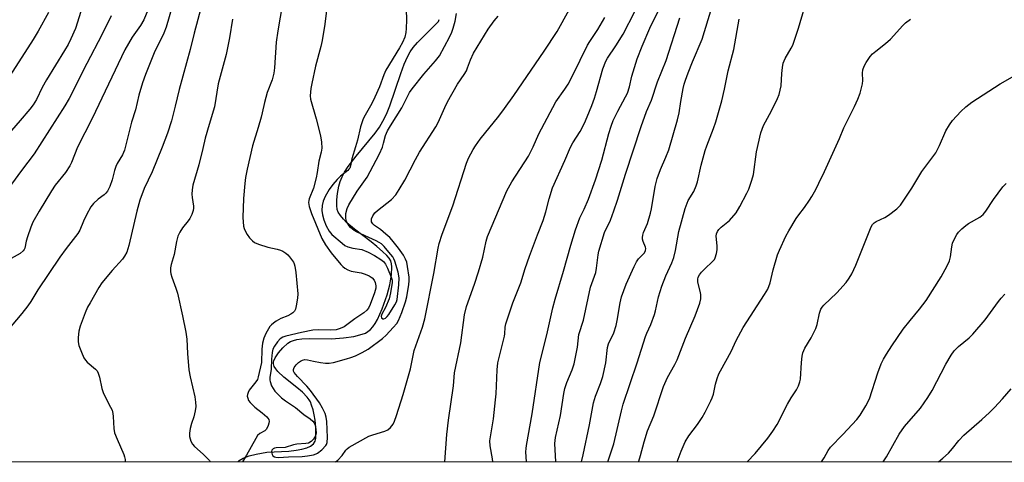
# Model space of a CAD drawing. Units: inches. Extents: x 1195772 to 1201772, y 561457 to 565457.
# Drawn here: x 1200499 to 1200825, y 561457 to 561603 of the extents above; entities that cross this region are included whole.
import ezdxf

# ---------------------------------------------------------------- set-up
doc = ezdxf.new("R2010")
doc.units = ezdxf.units.IN
doc.header["$MEASUREMENT"] = 0
for name, color, linetype in [('HYDRO-Single Line Stream', 4, 'Continuous'), ('NTRL-Trees', 3, 'Continuous'), ('Undefined', 1, 'Continuous')]:
    doc.layers.add(name, color=color, linetype=linetype)

msp = doc.modelspace()

# ---------------------------------------------------------------- linework, layer by layer
at = {"layer": 'HYDRO-Single Line Stream'}
msp.add_lwpolyline([(1200571.07, 561457.14), (1200571.53, 561457.62), (1200572.87, 561458.43), (1200574.85, 561459.17), (1200577.16, 561459.73), (1200580.76, 561460.38), (1200587.94, 561460.72), (1200590.44, 561461), (1200592.34, 561461.36), (1200593.98, 561461.84), (1200595.11, 561462.36), (1200596.13, 561463.15), (1200596.66, 561463.96), (1200596.88, 561464.86), (1200596.97, 561466.41), (1200596.89, 561468.52), (1200596.66, 561471), (1200596.38, 561472.74), (1200596.01, 561474.38), (1200595.53, 561475.95), (1200595.11, 561477.02), (1200594.76, 561477.64), (1200594.05, 561478.59), (1200592.5, 561480.18), (1200590.63, 561481.78), (1200586.31, 561485.21), (1200584.37, 561487.01), (1200583.65, 561487.88), (1200583.15, 561488.72), (1200582.9, 561489.54), (1200582.89, 561490.07), (1200583.02, 561490.59), (1200583.45, 561491.51), (1200584.61, 561493.23), (1200586.05, 561494.91), (1200587.7, 561496.43), (1200588.56, 561496.93), (1200589.56, 561497.32), (1200590.69, 561497.58), (1200592.24, 561497.79), (1200594.92, 561497.91), (1200602.14, 561497.81), (1200606.09, 561498.14), (1200609.48, 561498.66), (1200612.27, 561499.36), (1200613.31, 561499.76), (1200614.17, 561500.22), (1200615.01, 561500.9), (1200615.8, 561501.83), (1200616.56, 561502.96), (1200617.28, 561504.24), (1200618.86, 561507.79), (1200620.52, 561512.42), (1200621.42, 561515.65), (1200622, 561519.05), (1200622.1, 561521.6), (1200621.98, 561522.68), (1200621.72, 561523.59), (1200621.19, 561524.46), (1200620.36, 561525.41), (1200619.02, 561526.7), (1200617.07, 561528.4), (1200615.23, 561529.89), (1200609.67, 561534.09), (1200607.22, 561536.17), (1200606.03, 561537.37), (1200605.04, 561538.56), (1200604.33, 561539.73), (1200604, 561540.59), (1200603.83, 561541.87), (1200603.87, 561543.81), (1200604.09, 561545.89), (1200604.51, 561548.32), (1200604.95, 561549.83), (1200605.6, 561551.36), (1200606.44, 561552.91), (1200607.64, 561554.79), (1200610.24, 561558.25), (1200616.51, 561565.87), (1200617.97, 561567.85), (1200619.13, 561569.75), (1200620.26, 561572.1), (1200621.36, 561574.87), (1200625.03, 561585.52), (1200626.18, 561588.65), (1200627.2, 561591.06), (1200628.1, 561592.75), (1200629.15, 561594.19), (1200630.53, 561595.78), (1200637.49, 561602.79), (1200637.77, 561603.4)], dxfattribs=at)
at = {"layer": 'NTRL-Trees'}
msp.add_lwpolyline([(1200280.55, 563684.13), (1200654.08, 563488.64), (1200844.18, 563405.31), (1201209.02, 563262.6), (1201426.04, 563181), (1201724.04, 563032.05), (1201771.85, 563014.24), (1201771.76, 561457.02), (1201627.59, 561457.03), (1201563.2, 561529.16), (1201521.53, 561552.31), (1201445.09, 561582.06), (1201410.36, 561591.86), (1201378, 561582.43), (1201358.8, 561547.94), (1201350.63, 561513.82), (1201362.84, 561457.06), (1200141.29, 561457.19)], dxfattribs=at)
at = {"layer": 'Undefined', "elevation": 470}
msp.add_lwpolyline([(1200508.53, 561605.78), (1200505.09, 561599.56), (1200503.44, 561596.8), (1200493.73, 561581.72)], dxfattribs=at)
at = {"layer": 'Undefined'}
for points in [[(1200550.34, 561611.26, 462), (1200547.39, 561600.83, 462), (1200546.61, 561598.87, 462), (1200543.42, 561592.35, 462), (1200540.57, 561585.27, 462), (1200539.62, 561582.47, 462), (1200538.37, 561578.41, 462), (1200537.23, 561573.59, 462), (1200535.97, 561569.51, 462), (1200533.58, 561560.16, 462), (1200532.93, 561558.63, 462), (1200531.23, 561555.76, 462), (1200530.73, 561554.77, 462), (1200530.32, 561553.46, 462), (1200529.56, 561550.38, 462), (1200528.75, 561548.22, 462), (1200528.01, 561546.67, 462), (1200527.51, 561545.99, 462), (1200526.87, 561545.41, 462), (1200524.87, 561544.03, 462), (1200523.42, 561542.58, 462), (1200522.49, 561541.46, 462), (1200521.12, 561538.88, 462), (1200520.12, 561536.75, 462), (1200518.87, 561533.8, 462), (1200518.24, 561532.67, 462), (1200514.3, 561527.71, 462), (1200512.29, 561524.88, 462), (1200505.02, 561514.02, 462), (1200502.61, 561510.18, 462), (1200501.61, 561508.73, 462), (1200499.73, 561506.23, 462), (1200494.95, 561500.62, 462)], [(1200666.57, 561457.13, 462), (1200666.44, 561460.48, 462), (1200666.46, 561461.58, 462), (1200666.58, 561462.6, 462), (1200668.52, 561473.01, 462), (1200671.07, 561490.06, 462), (1200673.28, 561499.14, 462), (1200675.33, 561508.07, 462), (1200676.09, 561510.96, 462), (1200678.86, 561520.24, 462), (1200681.24, 561528.8, 462), (1200682.81, 561533.87, 462), (1200684.2, 561537.84, 462), (1200685.66, 561540.74, 462), (1200687.1, 561544.03, 462), (1200689.44, 561550.43, 462), (1200691.49, 561556.91, 462), (1200693.84, 561565.72, 462), (1200694.58, 561568.1, 462), (1200695.32, 561570.01, 462), (1200696.77, 561573.16, 462), (1200699.33, 561577.79, 462), (1200699.97, 561579.09, 462), (1200700.66, 561581.18, 462), (1200701.48, 561584.71, 462), (1200703.19, 561590.38, 462), (1200704.82, 561594.62, 462), (1200707.42, 561600.55, 462), (1200713.05, 561612, 462)], [(1200559.5, 561609.57, 460), (1200556.65, 561598.85, 460), (1200555.37, 561593.5, 460), (1200551.76, 561580.27, 460), (1200550.44, 561574.72, 460), (1200549.19, 561569.9, 460), (1200547.9, 561565.84, 460), (1200546.14, 561561.25, 460), (1200542.81, 561553.06, 460), (1200540.12, 561547.57, 460), (1200538.71, 561543.69, 460), (1200537.7, 561540.05, 460), (1200535.11, 561528.7, 460), (1200534.4, 561526.54, 460), (1200533.66, 561525.12, 460), (1200533.02, 561524.22, 460), (1200529.52, 561520.46, 460), (1200526.11, 561516.32, 460), (1200525.16, 561514.85, 460), (1200522.23, 561509.79, 460), (1200521.4, 561508.26, 460), (1200520.57, 561506.46, 460), (1200518.97, 561502.07, 460), (1200518.52, 561500.38, 460), (1200518.35, 561498.3, 460), (1200518.33, 561496.81, 460), (1200518.53, 561495.66, 460), (1200519.38, 561493.42, 460), (1200520.23, 561491.51, 460), (1200520.71, 561490.78, 460), (1200521.33, 561490.14, 460), (1200524.05, 561487.86, 460), (1200524.56, 561487.21, 460), (1200524.9, 561486.49, 460), (1200525.32, 561485.19, 460), (1200526.17, 561481.45, 460), (1200526.58, 561480.04, 460), (1200527.21, 561478.7, 460), (1200529.05, 561475.28, 460), (1200529.53, 561474.2, 460), (1200529.78, 561473.19, 460), (1200529.92, 561472.15, 460), (1200530.12, 561468.18, 460), (1200530.34, 561466.78, 460), (1200531.17, 561464.62, 460), (1200533.41, 561459.59, 460), (1200533.68, 561458.77, 460), (1200533.83, 561457.95, 460), (1200533.89, 561457.15, 460)], [(1200585.85, 561608.72, 456), (1200584.34, 561599.65, 456), (1200583.82, 561595.92, 456), (1200583.21, 561587.4, 456), (1200583, 561585.63, 456), (1200582.43, 561583.42, 456), (1200580.87, 561579.32, 456), (1200580.34, 561577.66, 456), (1200579.89, 561575.99, 456), (1200579.2, 561572.53, 456), (1200578.84, 561571.09, 456), (1200577.84, 561567.66, 456), (1200575.93, 561561.62, 456), (1200574.18, 561553.94, 456), (1200573.7, 561551.23, 456), (1200573.46, 561549.2, 456), (1200573, 561544.2, 456), (1200572.75, 561537.98, 456), (1200572.85, 561536.52, 456), (1200573.05, 561535.08, 456), (1200573.25, 561534.26, 456), (1200573.62, 561533.28, 456), (1200574.16, 561532.34, 456), (1200575.02, 561531.22, 456), (1200575.96, 561530.2, 456), (1200576.63, 561529.7, 456), (1200577.95, 561529.14, 456), (1200581.01, 561528.14, 456), (1200584.18, 561527.53, 456), (1200585.28, 561527.19, 456), (1200586.05, 561526.78, 456), (1200587.02, 561526.13, 456), (1200587.67, 561525.56, 456), (1200588.23, 561524.94, 456), (1200589.54, 561523.14, 456), (1200589.78, 561522.64, 456), (1200590.03, 561521.82, 456), (1200590.29, 561519.82, 456), (1200590.95, 561512.74, 456), (1200590.84, 561511.31, 456), (1200590.42, 561508.77, 456), (1200590.17, 561507.68, 456), (1200589.83, 561506.96, 456), (1200589.28, 561506.42, 456), (1200588.6, 561505.98, 456), (1200587.61, 561505.48, 456), (1200585.37, 561504.53, 456), (1200583.84, 561503.68, 456), (1200582.88, 561503.03, 456), (1200582.28, 561502.5, 456), (1200581.74, 561501.88, 456), (1200580.37, 561499.58, 456), (1200579.73, 561498.03, 456), (1200579.3, 561496.35, 456), (1200579.11, 561494.46, 456), (1200578.92, 561490, 456), (1200577.89, 561485.25, 456), (1200577.58, 561484.43, 456), (1200577.11, 561483.61, 456), (1200574.89, 561480.82, 456), (1200574.52, 561480.13, 456), (1200574.28, 561479.42, 456), (1200574.24, 561478.93, 456), (1200574.38, 561478.19, 456), (1200574.68, 561477.47, 456), (1200575.15, 561476.81, 456), (1200576.7, 561475.24, 456), (1200579.14, 561473.33, 456), (1200580.68, 561472, 456), (1200581.35, 561471.15, 456), (1200581.48, 561470.48, 456), (1200581.41, 561469.97, 456), (1200581.17, 561469.2, 456), (1200580.57, 561467.98, 456), (1200580.05, 561467.44, 456), (1200578.35, 561466.55, 456), (1200577.66, 561465.87, 456), (1200577.05, 561464.93, 456), (1200573.94, 561459.37, 456), (1200572.72, 561457.14, 456)], [(1200600.82, 561609.14, 454), (1200599.95, 561601.88, 454), (1200599.03, 561596.42, 454), (1200598.58, 561594.46, 454), (1200596.82, 561587.96, 454), (1200595.58, 561582.3, 454), (1200595.29, 561580.55, 454), (1200595.09, 561578.21, 454), (1200595.19, 561577.06, 454), (1200597.01, 561570.6, 454), (1200598.43, 561564.9, 454), (1200598.78, 561562.9, 454), (1200598.91, 561560.91, 454), (1200598.7, 561559.56, 454), (1200597.91, 561556.56, 454), (1200597.4, 561552.84, 454), (1200597.03, 561551.11, 454), (1200596.12, 561547.66, 454), (1200594.72, 561544.16, 454), (1200594.58, 561543.62, 454), (1200594.51, 561542.87, 454), (1200594.67, 561541.58, 454), (1200595.47, 561539.22, 454), (1200598.94, 561531.05, 454), (1200600.13, 561528.94, 454), (1200602.02, 561526.32, 454), (1200605.22, 561522.39, 454), (1200605.83, 561521.75, 454), (1200606.52, 561521.23, 454), (1200607.54, 561520.67, 454), (1200608.62, 561520.25, 454), (1200611.94, 561519.63, 454), (1200613.25, 561519.24, 454), (1200614.59, 561518.62, 454), (1200615.57, 561517.98, 454), (1200616.22, 561517.24, 454), (1200616.55, 561516.49, 454), (1200616.76, 561515.41, 454), (1200616.74, 561514.64, 454), (1200616.32, 561513.01, 454), (1200614.88, 561509.24, 454), (1200614.3, 561507.94, 454), (1200613.84, 561507.28, 454), (1200612.85, 561506.38, 454), (1200609.82, 561504.47, 454), (1200606.24, 561501.8, 454), (1200605, 561501.2, 454), (1200603.65, 561500.83, 454), (1200601.93, 561500.72, 454), (1200597.8, 561500.79, 454), (1200595.9, 561500.65, 454), (1200592.21, 561499.96, 454), (1200586.99, 561498.73, 454), (1200585.96, 561498.34, 454), (1200585.15, 561497.81, 454), (1200584.21, 561496.81, 454), (1200583.25, 561495.45, 454), (1200582.75, 561494.44, 454), (1200582.46, 561493.27, 454), (1200582.29, 561491.12, 454), (1200582.18, 561487.81, 454), (1200581.72, 561485.08, 454), (1200581.71, 561484.21, 454), (1200581.78, 561483.69, 454), (1200582.25, 561482.32, 454), (1200582.76, 561481.4, 454), (1200583.38, 561480.56, 454), (1200584.52, 561479.33, 454), (1200585.57, 561478.38, 454), (1200586.91, 561477.32, 454), (1200590.21, 561475.1, 454), (1200592.9, 561472.86, 454), (1200595.09, 561471.34, 454), (1200595.9, 561470.62, 454), (1200596.36, 561470.03, 454), (1200596.68, 561469.3, 454), (1200596.96, 561467.89, 454), (1200597.04, 561466.76, 454), (1200596.97, 561466.22, 454), (1200596.83, 561465.81, 454), (1200596.14, 561464.7, 454), (1200595.4, 561463.93, 454), (1200594.47, 561463.38, 454), (1200593.67, 561463.22, 454), (1200590.59, 561463.03, 454), (1200589.49, 561462.78, 454), (1200586.78, 561461.94, 454), (1200583.75, 561461.75, 454), (1200583.24, 561461.66, 454), (1200582.82, 561461.47, 454), (1200582.41, 561461.04, 454), (1200582.3, 561460.59, 454), (1200582.33, 561460.09, 454), (1200582.46, 561459.6, 454), (1200582.71, 561459.17, 454), (1200583.24, 561458.8, 454), (1200583.71, 561458.67, 454), (1200584.55, 561458.62, 454), (1200587.88, 561458.79, 454), (1200592.38, 561458.9, 454), (1200594.16, 561459.1, 454), (1200596.19, 561459.52, 454), (1200597.01, 561459.81, 454), (1200597.51, 561460.08, 454), (1200598.86, 561461.13, 454), (1200600.24, 561462.54, 454), (1200600.49, 561462.94, 454), (1200600.71, 561463.56, 454), (1200600.82, 561465.22, 454), (1200600.55, 561470.56, 454), (1200600.36, 561471.91, 454), (1200599.98, 561473.13, 454), (1200599.11, 561474.95, 454), (1200598.14, 561476.69, 454), (1200595.18, 561480.79, 454), (1200593.99, 561482.24, 454), (1200590.83, 561485.37, 454), (1200589.73, 561486.69, 454), (1200589.53, 561487.13, 454), (1200589.49, 561487.73, 454), (1200589.78, 561488.4, 454), (1200590.44, 561489.25, 454), (1200591.21, 561489.99, 454), (1200591.83, 561490.43, 454), (1200592.54, 561490.76, 454), (1200593.28, 561490.95, 454), (1200594.19, 561490.91, 454), (1200596.17, 561490.4, 454), (1200598.45, 561490.02, 454), (1200600.16, 561489.8, 454), (1200601.31, 561489.78, 454), (1200602.75, 561490.04, 454), (1200607.04, 561491.21, 454), (1200608.45, 561491.65, 454), (1200610, 561492.26, 454), (1200612.25, 561493.33, 454), (1200614.22, 561494.41, 454), (1200618.92, 561497.91, 454), (1200620.19, 561499.04, 454), (1200622.55, 561501.59, 454), (1200623.67, 561502.9, 454), (1200624.28, 561503.86, 454), (1200625.42, 561506.53, 454), (1200626.62, 561510.08, 454), (1200627.02, 561511.73, 454), (1200627.69, 561515.83, 454), (1200627.82, 561517, 454), (1200627.78, 561518.18, 454), (1200627.29, 561521.71, 454), (1200627.01, 561523.17, 454), (1200626.61, 561524.23, 454), (1200625.89, 561525.45, 454), (1200624.25, 561527.76, 454), (1200622.1, 561530.58, 454), (1200621.42, 561531.33, 454), (1200620.09, 561532.49, 454), (1200618.26, 561533.97, 454), (1200616.37, 561535.31, 454), (1200615.74, 561535.84, 454), (1200615.36, 561536.5, 454), (1200615.29, 561536.99, 454), (1200615.36, 561537.5, 454), (1200615.81, 561538.55, 454), (1200616.49, 561539.48, 454), (1200617.33, 561540.24, 454), (1200621.94, 561543.89, 454), (1200623.36, 561545.49, 454), (1200624.5, 561547.2, 454), (1200626.32, 561550.28, 454), (1200629.85, 561557.13, 454), (1200631.2, 561559.56, 454), (1200636.64, 561567.95, 454), (1200637.37, 561569.39, 454), (1200639.57, 561574.34, 454), (1200640.49, 561576.17, 454), (1200643.82, 561582.01, 454), (1200646.04, 561585.26, 454), (1200646.71, 561586.41, 454), (1200647.13, 561587.41, 454), (1200648.05, 561590.11, 454), (1200649.04, 561592.25, 454), (1200653.88, 561600.2, 454), (1200655.86, 561603.01, 454), (1200657.2, 561604.46, 454)], [(1200626.78, 561606.77, 452), (1200626.95, 561603.29, 452), (1200626.83, 561600.47, 452), (1200626.68, 561599.1, 452), (1200626.32, 561597.6, 452), (1200625.55, 561595.76, 452), (1200624.6, 561594.05, 452), (1200620.03, 561586.64, 452), (1200619.4, 561585.15, 452), (1200617.95, 561581.19, 452), (1200616.43, 561577.72, 452), (1200615.42, 561575.67, 452), (1200613.2, 561571.81, 452), (1200612.57, 561570.54, 452), (1200611.69, 561567.9, 452), (1200610.72, 561563.52, 452), (1200610.07, 561561.26, 452), (1200608.81, 561557.35, 452), (1200608.35, 561555.05, 452), (1200608.13, 561554.31, 452), (1200607.87, 561553.88, 452), (1200607.51, 561553.49, 452), (1200605.12, 561551.6, 452), (1200603.98, 561550.55, 452), (1200602.53, 561548.84, 452), (1200601.3, 561547.2, 452), (1200600.03, 561544.9, 452), (1200599.33, 561543.3, 452), (1200599.05, 561541.95, 452), (1200598.94, 561540.29, 452), (1200599.14, 561538.85, 452), (1200599.56, 561537.14, 452), (1200600.38, 561535.15, 452), (1200601.28, 561533.4, 452), (1200602.2, 561532.35, 452), (1200605.62, 561529.43, 452), (1200606.56, 561528.73, 452), (1200607.55, 561528.29, 452), (1200609.15, 561527.84, 452), (1200612.1, 561527.35, 452), (1200614.22, 561526.47, 452), (1200616.29, 561525.42, 452), (1200618.46, 561524.12, 452), (1200619.3, 561523.42, 452), (1200620.01, 561522.49, 452), (1200620.64, 561521.19, 452), (1200621.88, 561518.22, 452), (1200622.13, 561517.28, 452), (1200622.14, 561516.44, 452), (1200621.62, 561513.05, 452), (1200621.16, 561511.1, 452), (1200620.02, 561508.17, 452), (1200618.76, 561506.02, 452), (1200618.52, 561505.38, 452), (1200618.62, 561504.83, 452), (1200619.03, 561504.46, 452), (1200619.39, 561504.43, 452), (1200619.97, 561504.71, 452), (1200620.56, 561505.22, 452), (1200621.12, 561505.88, 452), (1200623.1, 561509.08, 452), (1200623.59, 561510.08, 452), (1200623.8, 561510.79, 452), (1200624.42, 561515.68, 452), (1200624.51, 561517.95, 452), (1200624.17, 561519.83, 452), (1200623.09, 561523.5, 452), (1200622.75, 561524.3, 452), (1200622.34, 561524.94, 452), (1200621.04, 561526.44, 452), (1200619.58, 561528.31, 452), (1200618.59, 561529.23, 452), (1200617.92, 561529.69, 452), (1200616.9, 561530.23, 452), (1200610.57, 561533.05, 452), (1200609.55, 561533.67, 452), (1200608.41, 561534.62, 452), (1200607.59, 561535.59, 452), (1200607.01, 561536.84, 452), (1200606.8, 561537.91, 452), (1200606.9, 561539.27, 452), (1200607.26, 561540.88, 452), (1200607.89, 561542.19, 452), (1200610.61, 561546.7, 452), (1200613.86, 561551.26, 452), (1200616.9, 561556.94, 452), (1200617.95, 561559.01, 452), (1200618.93, 561561.24, 452), (1200619.34, 561562.49, 452), (1200619.99, 561565.02, 452), (1200620.65, 561566.58, 452), (1200621.59, 561568.3, 452), (1200625.4, 561574.22, 452), (1200627.94, 561579.31, 452), (1200628.74, 561580.5, 452), (1200632.64, 561585.33, 452), (1200636.5, 561589.71, 452), (1200637.84, 561591.4, 452), (1200641.16, 561597.6, 452), (1200641.89, 561599.23, 452), (1200642.39, 561600.57, 452), (1200643.01, 561602.87, 452), (1200643.46, 561605.4, 452)], [(1200684.84, 561457.13, 466), (1200685.3, 561459.53, 466), (1200687.47, 561469.36, 466), (1200688.79, 561476.63, 466), (1200689.42, 561478.83, 466), (1200691.11, 561483.09, 466), (1200691.88, 561485.33, 466), (1200692.85, 561489.91, 466), (1200693.37, 561494.92, 466), (1200693.78, 561496.16, 466), (1200695.45, 561499.8, 466), (1200696.27, 561502.2, 466), (1200696.62, 561503.86, 466), (1200697.55, 561509.77, 466), (1200698.08, 561511.74, 466), (1200699.61, 561515.92, 466), (1200702.19, 561521.79, 466), (1200703.02, 561523.31, 466), (1200703.65, 561524.28, 466), (1200705.64, 561526.29, 466), (1200706.02, 561527.01, 466), (1200706.05, 561527.69, 466), (1200705.94, 561528.18, 466), (1200705.18, 561530.01, 466), (1200704.95, 561530.81, 466), (1200704.93, 561531.35, 466), (1200705.06, 561532.16, 466), (1200705.34, 561533, 466), (1200706.65, 561536, 466), (1200707.64, 561539.35, 466), (1200707.95, 561540.78, 466), (1200709.17, 561548.19, 466), (1200709.87, 561550.87, 466), (1200710.95, 561553.81, 466), (1200712.74, 561557.91, 466), (1200713.7, 561560.32, 466), (1200716.6, 561570.28, 466), (1200717.13, 561572.58, 466), (1200717.66, 561576.25, 466), (1200718.48, 561580.6, 466), (1200718.81, 561582.04, 466), (1200719.23, 561583.39, 466), (1200720.08, 561585.79, 466), (1200721.55, 561589.47, 466), (1200724.7, 561596.87, 466), (1200727.95, 561607.34, 466)], [(1200703.64, 561457.13, 470), (1200703.73, 561457.38, 470), (1200704.33, 561459.24, 470), (1200705.53, 561463.8, 470), (1200706.64, 561467.45, 470), (1200708.69, 561472.38, 470), (1200711.93, 561482.09, 470), (1200713.19, 561485, 470), (1200715.66, 561489.32, 470), (1200716.44, 561490.92, 470), (1200719.24, 561498.04, 470), (1200722.41, 561505.45, 470), (1200723.96, 561509.64, 470), (1200724.26, 561511.02, 470), (1200724.28, 561512.35, 470), (1200724.15, 561513.18, 470), (1200723.28, 561516.55, 470), (1200723.27, 561517.53, 470), (1200723.44, 561518.27, 470), (1200723.81, 561519.01, 470), (1200724.5, 561519.88, 470), (1200725.48, 561520.89, 470), (1200728.24, 561523.46, 470), (1200728.76, 561524.12, 470), (1200729.01, 561524.64, 470), (1200729.44, 561526.06, 470), (1200729.63, 561527.23, 470), (1200729.62, 561528.63, 470), (1200729.32, 561531.81, 470), (1200729.43, 561532.59, 470), (1200729.74, 561533.29, 470), (1200730.24, 561533.94, 470), (1200731.02, 561534.73, 470), (1200733.71, 561536.99, 470), (1200735.95, 561539.53, 470), (1200737.16, 561541.55, 470), (1200739.53, 561546, 470), (1200740.14, 561547.33, 470), (1200741.13, 561550.29, 470), (1200741.65, 561552.21, 470), (1200742.71, 561559.69, 470), (1200744.07, 561565.96, 470), (1200745.02, 561568.39, 470), (1200747.68, 561573.21, 470), (1200749.66, 561577.24, 470), (1200750.22, 561578.61, 470), (1200750.86, 561581.51, 470), (1200751.02, 561585.56, 470), (1200751.26, 561587.56, 470), (1200751.54, 561588.96, 470), (1200752.19, 561590.48, 470), (1200754.17, 561593.93, 470), (1200754.69, 561594.98, 470), (1200756.55, 561600.58, 470), (1200758.52, 561607.27, 470)], [(1200519.21, 561606.08, 468), (1200517.44, 561600.41, 468), (1200515.93, 561596.98, 468), (1200515.03, 561595.15, 468), (1200513.84, 561593.11, 468), (1200507.79, 561583.5, 468), (1200506.43, 561580.89, 468), (1200504.56, 561576.99, 468), (1200503.42, 561575.15, 468), (1200502.36, 561573.79, 468), (1200499.13, 561570.04, 468), (1200488.19, 561557.58, 468)], [(1200541.31, 561606.47, 464), (1200540.07, 561603.29, 464), (1200538.97, 561601.42, 464), (1200536.14, 561597.55, 464), (1200533.78, 561593.4, 464), (1200522.96, 561570.67, 464), (1200518.07, 561561.15, 464), (1200516.05, 561556.13, 464), (1200515.54, 561555.07, 464), (1200514.16, 561552.87, 464), (1200510.74, 561548.63, 464), (1200509.44, 561546.78, 464), (1200505.43, 561540.09, 464), (1200503.31, 561536.36, 464), (1200502.61, 561534.8, 464), (1200501.5, 561531.51, 464), (1200501.11, 561530.12, 464), (1200500.66, 561527.86, 464), (1200500.43, 561527.37, 464), (1200500.11, 561526.94, 464), (1200499.11, 561526.02, 464), (1200496.17, 561524.38, 464)], [(1200529.26, 561604.57, 466), (1200526.15, 561598.35, 466), (1200521.15, 561588.91, 466), (1200515.29, 561577.33, 466), (1200513.94, 561574.88, 466), (1200503.72, 561558.95, 466), (1200499.54, 561553.52, 466), (1200496.3, 561549.01, 466)], [(1200569.38, 561603.55, 458), (1200568.41, 561597.35, 458), (1200567.28, 561591.87, 458), (1200564.64, 561582.11, 458), (1200563.39, 561574.49, 458), (1200561.6, 561568.67, 458), (1200560.37, 561564.19, 458), (1200559.5, 561560.74, 458), (1200558.27, 561555.41, 458), (1200556.2, 561548.61, 458), (1200555.97, 561547.15, 458), (1200555.86, 561545.69, 458), (1200555.97, 561544.55, 458), (1200556.49, 561541.75, 458), (1200556.51, 561541.02, 458), (1200556.39, 561540.28, 458), (1200555.87, 561538.91, 458), (1200555.2, 561537.59, 458), (1200554.7, 561536.85, 458), (1200552.84, 561534.53, 458), (1200551.94, 561533.06, 458), (1200551.31, 561531.78, 458), (1200550.82, 561530.06, 458), (1200550.05, 561525.68, 458), (1200549.08, 561522.38, 458), (1200548.89, 561521.26, 458), (1200548.88, 561520.13, 458), (1200549, 561519.28, 458), (1200549.33, 561518.18, 458), (1200550.64, 561514.63, 458), (1200551.13, 561512.93, 458), (1200552.86, 561505.44, 458), (1200553.93, 561500.05, 458), (1200554.27, 561497.78, 458), (1200554.44, 561492.99, 458), (1200554.88, 561487.54, 458), (1200555.33, 561485.29, 458), (1200556.89, 561478.62, 458), (1200557.15, 561476.94, 458), (1200557.21, 561475.52, 458), (1200557.02, 561474.08, 458), (1200556.59, 561472.1, 458), (1200555.77, 561469.89, 458), (1200555.31, 561468.16, 458), (1200555.08, 561466.7, 458), (1200555.18, 561465.6, 458), (1200555.63, 561464.01, 458), (1200556.1, 561463.03, 458), (1200556.83, 561462.19, 458), (1200559.66, 561459.7, 458), (1200561.35, 561458.04, 458), (1200561.71, 561457.58, 458), (1200561.95, 561457.14, 458)], [(1200603.42, 561457.14, 456), (1200604.19, 561457.76, 456), (1200605.58, 561459.29, 456), (1200606.87, 561461.08, 456), (1200607.25, 561461.47, 456), (1200607.96, 561461.99, 456), (1200614.45, 561465.63, 456), (1200615.82, 561466.15, 456), (1200619.72, 561467.34, 456), (1200620.77, 561467.78, 456), (1200621.62, 561468.49, 456), (1200622.48, 561469.65, 456), (1200622.97, 561470.66, 456), (1200623.65, 561472.51, 456), (1200625.85, 561479.38, 456), (1200628.21, 561487.93, 456), (1200629.5, 561493.96, 456), (1200632.17, 561501.69, 456), (1200632.94, 561504.43, 456), (1200635.97, 561519.4, 456), (1200637.34, 561527.82, 456), (1200637.7, 561529.41, 456), (1200638.75, 561532.46, 456), (1200642.23, 561541.84, 456), (1200646.77, 561555.89, 456), (1200647.47, 561557.52, 456), (1200648.96, 561560.42, 456), (1200649.75, 561561.67, 456), (1200651.33, 561563.8, 456), (1200657.47, 561571.47, 456), (1200659.36, 561574.02, 456), (1200662.41, 561578.26, 456), (1200672.45, 561592.91, 456), (1200676.7, 561599.5, 456), (1200680.72, 561606.62, 456)], [(1200639.63, 561457.14, 458), (1200640.24, 561466.21, 458), (1200640.81, 561470.9, 458), (1200642.44, 561482.31, 458), (1200642.83, 561486.62, 458), (1200644.92, 561496.49, 458), (1200646.09, 561505.77, 458), (1200646.79, 561508.5, 458), (1200649.42, 561515.96, 458), (1200650.77, 561520.04, 458), (1200652.13, 561524.84, 458), (1200653.31, 561530.08, 458), (1200653.74, 561531.66, 458), (1200660.1, 561546.76, 458), (1200661.7, 561549.7, 458), (1200667.23, 561558.25, 458), (1200668.83, 561561.27, 458), (1200670.73, 561565.66, 458), (1200675.31, 561574.37, 458), (1200676.36, 561576.14, 458), (1200679.33, 561580.37, 458), (1200680.38, 561582.03, 458), (1200681.98, 561585.02, 458), (1200686.83, 561594.94, 458), (1200687.54, 561596.12, 458), (1200690.15, 561600.07, 458), (1200692.49, 561604.1, 458)], [(1200655.44, 561457.13, 460), (1200655.34, 561458.16, 460), (1200654.55, 561462.47, 460), (1200654.49, 561464.14, 460), (1200655.68, 561471.37, 460), (1200656.39, 561477.62, 460), (1200656.56, 561479.66, 460), (1200656.95, 561487.55, 460), (1200657.17, 561489.87, 460), (1200657.52, 561491.61, 460), (1200659.34, 561498.7, 460), (1200659.46, 561499.54, 460), (1200659.58, 561501.69, 460), (1200659.78, 561502.82, 460), (1200662.1, 561509.77, 460), (1200664.72, 561516.35, 460), (1200666.14, 561521.09, 460), (1200667.56, 561525.17, 460), (1200670.21, 561532.22, 460), (1200672.17, 561537, 460), (1200673.03, 561539.84, 460), (1200674.11, 561544.13, 460), (1200675.25, 561547.8, 460), (1200679.29, 561556.85, 460), (1200681.11, 561561.17, 460), (1200681.96, 561562.68, 460), (1200684.35, 561566.39, 460), (1200685.79, 561569.13, 460), (1200686.7, 561571.19, 460), (1200688.22, 561574.94, 460), (1200689.09, 561577.42, 460), (1200689.78, 561579.66, 460), (1200691.88, 561587.13, 460), (1200692.81, 561589.61, 460), (1200693.4, 561590.62, 460), (1200696.19, 561594.75, 460), (1200698.6, 561598.55, 460), (1200702.45, 561606.02, 460)], [(1200676.31, 561457.13, 464), (1200676.03, 561463.23, 464), (1200676.19, 561465.25, 464), (1200677.88, 561472.44, 464), (1200678.97, 561479.72, 464), (1200679.31, 561481.44, 464), (1200679.91, 561483.39, 464), (1200681.74, 561487.64, 464), (1200682.37, 561489.59, 464), (1200683.44, 561495.03, 464), (1200683.92, 561499.23, 464), (1200685.41, 561504.04, 464), (1200687.73, 561514.93, 464), (1200689.51, 561519.76, 464), (1200689.76, 561521.23, 464), (1200690.26, 561525.56, 464), (1200690.5, 561526.86, 464), (1200692.37, 561532.95, 464), (1200694.36, 561537.08, 464), (1200695.52, 561540.1, 464), (1200696.7, 561543.63, 464), (1200699.31, 561552.24, 464), (1200704.48, 561568.07, 464), (1200706.3, 561572.96, 464), (1200707.99, 561576.77, 464), (1200709.91, 561582.77, 464), (1200712.81, 561589.91, 464), (1200717.34, 561603.94, 464)], [(1200693.5, 561457.13, 468), (1200694.32, 561459.51, 468), (1200695.46, 561463.12, 468), (1200698, 561474.05, 468), (1200698.62, 561476.29, 468), (1200703.23, 561489.94, 468), (1200705.93, 561498.66, 468), (1200706.36, 561499.74, 468), (1200707.7, 561502.58, 468), (1200708.93, 561505.92, 468), (1200709.26, 561507.06, 468), (1200710.31, 561511.67, 468), (1200711.32, 561515.28, 468), (1200712.68, 561518.66, 468), (1200714.67, 561522.94, 468), (1200715.36, 561524.76, 468), (1200715.86, 561527.05, 468), (1200716.94, 561533.28, 468), (1200719.11, 561540.98, 468), (1200720.12, 561543.53, 468), (1200721.93, 561546.57, 468), (1200722.74, 561548.39, 468), (1200723.15, 561549.79, 468), (1200724.39, 561555.27, 468), (1200725.7, 561560.05, 468), (1200726.25, 561561.64, 468), (1200728.51, 561567.38, 468), (1200729.25, 561569.62, 468), (1200731.2, 561576.47, 468), (1200732.1, 561580.38, 468), (1200733.31, 561586.45, 468), (1200735.14, 561593.54, 468), (1200736.93, 561603.56, 468)], [(1200716.49, 561457.13, 472), (1200717.72, 561460.69, 472), (1200719.09, 561463.81, 472), (1200720.34, 561465.81, 472), (1200723.19, 561469.51, 472), (1200724.73, 561471.84, 472), (1200725.73, 561473.58, 472), (1200727.58, 561477.3, 472), (1200728.03, 561478.35, 472), (1200728.43, 561479.58, 472), (1200729.17, 561482.83, 472), (1200729.72, 561484.7, 472), (1200730.27, 561486.28, 472), (1200730.75, 561487.31, 472), (1200734.3, 561493.64, 472), (1200735.99, 561497.25, 472), (1200738.24, 561501.61, 472), (1200745.34, 561512.47, 472), (1200746.38, 561514.23, 472), (1200747.21, 561516.34, 472), (1200748.21, 561520.61, 472), (1200749.65, 561525.56, 472), (1200750.31, 561527.18, 472), (1200752.36, 561531.73, 472), (1200753.34, 561533.55, 472), (1200755.83, 561537.63, 472), (1200756.64, 561538.79, 472), (1200758.6, 561541.3, 472), (1200760.23, 561543.63, 472), (1200760.99, 561544.85, 472), (1200762.26, 561547.21, 472), (1200763.34, 561549.31, 472), (1200765.16, 561553.21, 472), (1200770.09, 561564.1, 472), (1200771.62, 561567.65, 472), (1200775.08, 561574.61, 472), (1200776.24, 561577.11, 472), (1200776.93, 561579.01, 472), (1200777.79, 561582.17, 472), (1200777.88, 561583.29, 472), (1200777.77, 561585.71, 472), (1200777.89, 561586.74, 472), (1200778.29, 561587.98, 472), (1200779, 561589.24, 472), (1200780.29, 561591.18, 472), (1200781.03, 561592.06, 472), (1200782.13, 561592.98, 472), (1200785.33, 561595.43, 472), (1200786.98, 561596.87, 472), (1200788.15, 561598.07, 472), (1200791, 561601.34, 472), (1200792.02, 561602.35, 472), (1200793.62, 561603.55, 472)], [(1200739.57, 561457.12, 474), (1200742.27, 561459.88, 474), (1200746.48, 561464.99, 474), (1200748.13, 561467.32, 474), (1200749.53, 561469.46, 474), (1200752.99, 561476.29, 474), (1200754.17, 561478.33, 474), (1200755.91, 561480.97, 474), (1200756.54, 561482.27, 474), (1200757.03, 561483.63, 474), (1200757.22, 561484.47, 474), (1200757.56, 561490.05, 474), (1200757.8, 561492.08, 474), (1200758.02, 561493.21, 474), (1200758.31, 561493.99, 474), (1200758.7, 561494.74, 474), (1200760.81, 561498.14, 474), (1200762.3, 561501.26, 474), (1200762.76, 561502.62, 474), (1200763.5, 561506.32, 474), (1200763.99, 561507.6, 474), (1200764.39, 561508.31, 474), (1200764.92, 561508.98, 474), (1200769.29, 561513.02, 474), (1200772.35, 561516.48, 474), (1200773.38, 561517.85, 474), (1200774.2, 561519.35, 474), (1200775.57, 561522.17, 474), (1200780.18, 561533.78, 474), (1200780.65, 561534.85, 474), (1200781.08, 561535.59, 474), (1200781.61, 561536.18, 474), (1200782.28, 561536.64, 474), (1200785.1, 561537.94, 474), (1200786.32, 561538.69, 474), (1200789.08, 561540.85, 474), (1200790.31, 561542.08, 474), (1200794.11, 561547.67, 474), (1200797.32, 561553.15, 474), (1200802.01, 561559.38, 474), (1200803.26, 561561.74, 474), (1200805.35, 561566.56, 474), (1200806.54, 561568.62, 474), (1200807.56, 561570.05, 474), (1200810.25, 561573.04, 474), (1200811.89, 561574.53, 474), (1200813.96, 561576.03, 474), (1200823.3, 561582.13, 474), (1200827.39, 561584.43, 474)], [(1200764.13, 561457.12, 476), (1200765.09, 561458.5, 476), (1200766.39, 561460.88, 476), (1200767.13, 561461.98, 476), (1200771.27, 561466.21, 476), (1200775.86, 561471.21, 476), (1200776.99, 561472.56, 476), (1200778.8, 561475.65, 476), (1200780.01, 561478.04, 476), (1200782.83, 561486.58, 476), (1200783.96, 561489.57, 476), (1200784.67, 561491.09, 476), (1200785.64, 561492.76, 476), (1200787.41, 561495.49, 476), (1200791.19, 561500.99, 476), (1200793.52, 561503.95, 476), (1200796.65, 561507.62, 476), (1200798.83, 561510.47, 476), (1200803.73, 561518.37, 476), (1200805.74, 561521.99, 476), (1200806.52, 561523.57, 476), (1200806.9, 561524.93, 476), (1200807.25, 561528.27, 476), (1200807.55, 561529.5, 476), (1200808.38, 561531.33, 476), (1200808.97, 561532.35, 476), (1200809.47, 561533.05, 476), (1200810.63, 561534.25, 476), (1200811.89, 561535.33, 476), (1200812.86, 561535.96, 476), (1200816.61, 561538.06, 476), (1200817.67, 561538.89, 476), (1200818.53, 561540, 476), (1200821.06, 561543.91, 476), (1200824.12, 561548.06, 476), (1200825.23, 561549.18, 476)], [(1200784.56, 561457.12, 478), (1200785.68, 561458.83, 478), (1200789.85, 561466.36, 478), (1200791.59, 561468.85, 478), (1200796.93, 561474.92, 478), (1200799.4, 561478.49, 478), (1200800.75, 561480.73, 478), (1200805.28, 561489.51, 478), (1200807.07, 561492.44, 478), (1200808.06, 561493.84, 478), (1200809.53, 561495.31, 478), (1200812.99, 561498.14, 478), (1200814.23, 561499.42, 478), (1200818.31, 561504.11, 478), (1200822.7, 561510.19, 478), (1200823.59, 561511.28, 478), (1200824.79, 561512.56, 478)], [(1200802.84, 561457.12, 480), (1200804.33, 561458.37, 480), (1200806.23, 561460.08, 480), (1200807.57, 561461.56, 480), (1200809.62, 561464.18, 480), (1200811.24, 561465.94, 480), (1200817.24, 561471.12, 480), (1200819.74, 561473.46, 480), (1200821.39, 561475.14, 480), (1200824.03, 561477.97, 480), (1200826.93, 561481.31, 480)]]:
    msp.add_polyline3d(points, dxfattribs=at)

doc.saveas('drawing.dxf')
